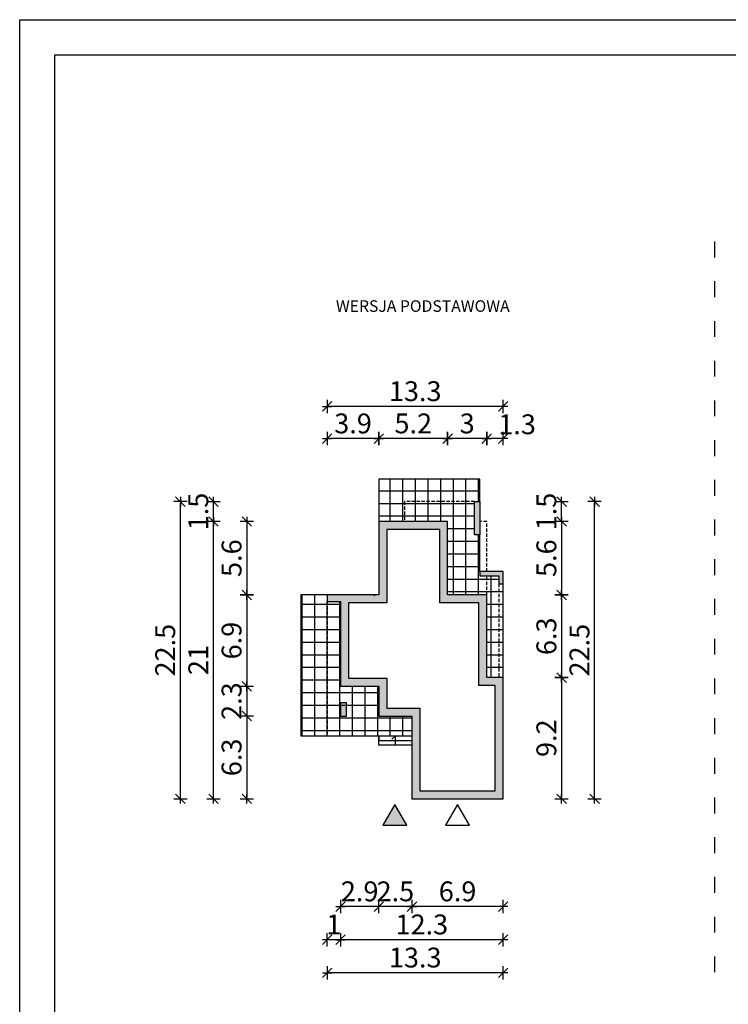
# Model space of a CAD drawing. Units: millimetres. Extents: x 6 to 1056, y 4 to 1489.
# Drawn here: x 6 to 541, y 746 to 1489 of the extents above; entities that cross this region are included whole.
import ezdxf

# ---------------------------------------------------------------- set-up
doc = ezdxf.new("R2010")
doc.units = ezdxf.units.MM
doc.linetypes.add('HIDDEN', pattern=[0.375, 0.25, -0.125])
doc.linetypes.add('ZWCAD_ISO03W100', pattern=[30, 12, -18])
for name, color, linetype in [('0-dim', 30, 'Continuous'), ('0-hecz', 8, 'Continuous'), ('Obrys budynku', 7, 'Continuous'), ('Obrys tarasów', 7, 'Continuous'), ('Ramka', 7, 'Continuous')]:
    doc.layers.add(name, color=color, linetype=linetype)
doc.layers.add('_PD_opis', color=56, linetype='Continuous', lineweight=25)
doc.styles.add('RAMKA50', font='romans.shx', dxfattribs={"width": 0.65})
doc.styles.get("Standard").update_dxf_attribs({"font": 'arial.ttf'})
doc.dimstyles.new('DIM50', dxfattribs={"dimscale": 5, "dimtxt": 3, "dimasz": 0.18, "dimexe": 0, "dimexo": 0, "dimgap": 0.8, "dimtad": 1, "dimdec": 1, "dimlfac": 0.1, "dimrnd": 0.01, "dimzin": 9, "dimdsep": 46, "dimtxsty": 'RAMKA50', "dimblk": 'TICK2', "dimcen": 0, "dimse1": 1, "dimse2": 1, "dimclrd": 13, "dimclre": 13, "dimclrt": 256, "dimazin": 0, "dimtfac": 1, "dimtdec": 1, "dimtix": 1, "dimtmove": 2, "dimatfit": 3, "dimldrblk": 'TICK1', "dimfxl": 1, "dimtfillclr": 256, "dimtolj": 1, "dimarcsym": 0})

# ---------------------------------------------------------------- blocks, each defined once
blk = doc.blocks.new('TICK2')
at = {"color": 2}
blk.add_line((-4, -4), (4, 4), dxfattribs=at)
at = {"color": 0}
for p, q in [((4, 0), (-4, 0)), ((0, -5.6), (0, 5.6))]:
    blk.add_line(p, q, dxfattribs=at)
blk = doc.blocks.new('*D82')
at = {"layer": '0-dim', "color": 13, "lineweight": -2}
blk.add_line((152.12, 901.71), (152.12, 1109.41), dxfattribs=at)
at = {"layer": 'Defpoints', "color": 0}
for p in [(152.12, 1110.31), (277.08, 1110.31), (371.08, 900.81)]:
    blk.add_point(p, dxfattribs=at)
at = {"layer": '0-dim', "color": 13, "lineweight": -2, "xscale": 0.9000000000000001, "yscale": 0.9000000000000001, "zscale": 0.9000000000000001}
for p, rotation in [((152.12, 1110.31), 90), ((152.12, 900.81), 270)]:
    blk.add_blockref('TICK2', p, dxfattribs=dict(at, rotation=rotation))
at = {"layer": '0-dim', "insert": (140.62, 1005.56), "char_height": 15, "attachment_point": 5, "rotation": 90, "style": 'RAMKA50'}
blk.add_mtext('\\A1;21', dxfattribs=at)
blk = doc.blocks.new('TICK1')
at = {"color": 2}
blk.add_line((-4, -4), (4, 4), dxfattribs=at)
at = {"color": 0}
for p, q in [((0, 0), (-4, 0)), ((0, -5.6), (0, 5.6))]:
    blk.add_line(p, q, dxfattribs=at)
blk = doc.blocks.new('*D102')
at = {"layer": '0-dim', "color": 13, "lineweight": -2}
blk.add_line((370.18, 1197.19), (238.98, 1197.19), dxfattribs=at)
at = {"layer": 'Defpoints', "color": 0}
for p in [(238.08, 1197.19), (238.08, 1054.81), (371.08, 992.31)]:
    blk.add_point(p, dxfattribs=at)
at = {"layer": '0-dim', "color": 13, "lineweight": -2, "xscale": 0.9000000000000001, "yscale": 0.9000000000000001, "zscale": 0.9000000000000001, "rotation": 180}
blk.add_blockref('TICK2', (238.08, 1197.19), dxfattribs=at)
at = {"layer": '0-dim', "color": 13, "lineweight": -2, "xscale": 0.9000000000000001, "yscale": 0.9000000000000001, "zscale": 0.9000000000000001}
blk.add_blockref('TICK2', (371.08, 1197.19), dxfattribs=at)
at = {"layer": '0-dim', "insert": (304.58, 1208.69), "char_height": 15, "attachment_point": 5, "style": 'RAMKA50'}
blk.add_mtext('\\A1;13.3', dxfattribs=at)
blk = doc.blocks.new('*D103')
at = {"layer": '0-dim', "color": 13, "lineweight": -2}
blk.add_line((415.19, 1109.41), (415.19, 1055.71), dxfattribs=at)
at = {"layer": 'Defpoints', "color": 0}
for p in [(363.38, 1110.31), (339.08, 1054.81), (415.19, 1054.81)]:
    blk.add_point(p, dxfattribs=at)
at = {"layer": '0-dim', "color": 13, "lineweight": -2, "xscale": 0.9000000000000001, "yscale": 0.9000000000000001, "zscale": 0.9000000000000001}
for p, rotation in [((415.19, 1110.31), 90), ((415.19, 1054.81), 270)]:
    blk.add_blockref('TICK2', p, dxfattribs=dict(at, rotation=rotation))
at = {"layer": '0-dim', "insert": (403.69, 1082.56), "char_height": 15, "attachment_point": 5, "rotation": 90, "style": 'RAMKA50'}
blk.add_mtext('\\A1;5.6', dxfattribs=at)
blk = doc.blocks.new('*D104')
at = {"layer": '0-dim', "color": 13, "lineweight": -2}
blk.add_line((415.19, 1053.91), (415.19, 993.21), dxfattribs=at)
at = {"layer": 'Defpoints', "color": 0}
for p in [(368.58, 1054.81), (368.58, 992.31), (415.19, 992.31)]:
    blk.add_point(p, dxfattribs=at)
at = {"layer": '0-dim', "color": 13, "lineweight": -2, "xscale": 0.9000000000000001, "yscale": 0.9000000000000001, "zscale": 0.9000000000000001}
for p, rotation in [((415.19, 1054.81), 90), ((415.19, 992.31), 270)]:
    blk.add_blockref('TICK2', p, dxfattribs=dict(at, rotation=rotation))
at = {"layer": '0-dim', "insert": (403.69, 1023.56), "char_height": 15, "attachment_point": 5, "rotation": 90, "style": 'RAMKA50'}
blk.add_mtext('\\A1;6.3', dxfattribs=at)
blk = doc.blocks.new('*D105')
at = {"layer": '0-dim', "color": 13, "lineweight": -2}
blk.add_line((415.19, 991.41), (415.19, 901.71), dxfattribs=at)
at = {"layer": 'Defpoints', "color": 0}
for p in [(381.08, 992.31), (381.08, 900.81), (415.19, 900.81)]:
    blk.add_point(p, dxfattribs=at)
at = {"layer": '0-dim', "color": 13, "lineweight": -2, "xscale": 0.9000000000000001, "yscale": 0.9000000000000001, "zscale": 0.9000000000000001}
for p, rotation in [((415.19, 992.31), 90), ((415.19, 900.81), 270)]:
    blk.add_blockref('TICK2', p, dxfattribs=dict(at, rotation=rotation))
at = {"layer": '0-dim', "insert": (403.69, 946.56), "char_height": 15, "attachment_point": 5, "rotation": 90, "style": 'RAMKA50'}
blk.add_mtext('\\A1;9.2', dxfattribs=at)
blk = doc.blocks.new('*D83')
at = {"layer": '0-dim', "color": 13, "lineweight": -2}
blk.add_line((370.18, 1172.85), (359.48, 1172.85), dxfattribs=at)
at = {"layer": 'Defpoints', "color": 0}
for p in [(358.58, 1172.85), (358.58, 992.31), (371.08, 992.31)]:
    blk.add_point(p, dxfattribs=at)
at = {"layer": '0-dim', "color": 13, "lineweight": -2, "xscale": 0.9000000000000001, "yscale": 0.9000000000000001, "zscale": 0.9000000000000001, "rotation": 180}
blk.add_blockref('TICK2', (358.58, 1172.85), dxfattribs=at)
at = {"layer": '0-dim', "color": 13, "lineweight": -2, "xscale": 0.9000000000000001, "yscale": 0.9000000000000001, "zscale": 0.9000000000000001}
blk.add_blockref('TICK2', (371.08, 1172.85), dxfattribs=at)
at = {"layer": '0-dim', "insert": (381.56, 1183.69), "char_height": 15, "attachment_point": 5, "style": 'RAMKA50'}
blk.add_mtext('\\A1;1.3', dxfattribs=at)
blk = doc.blocks.new('*D84')
at = {"layer": '0-dim', "color": 13, "lineweight": -2}
blk.add_line((357.68, 1172.85), (329.98, 1172.85), dxfattribs=at)
at = {"layer": 'Defpoints', "color": 0}
for p in [(329.08, 1172.85), (329.08, 1054.81), (358.58, 1054.81)]:
    blk.add_point(p, dxfattribs=at)
at = {"layer": '0-dim', "color": 13, "lineweight": -2, "xscale": 0.9000000000000001, "yscale": 0.9000000000000001, "zscale": 0.9000000000000001, "rotation": 180}
blk.add_blockref('TICK2', (329.08, 1172.85), dxfattribs=at)
at = {"layer": '0-dim', "color": 13, "lineweight": -2, "xscale": 0.9000000000000001, "yscale": 0.9000000000000001, "zscale": 0.9000000000000001}
blk.add_blockref('TICK2', (358.58, 1172.85), dxfattribs=at)
at = {"layer": '0-dim', "insert": (343.83, 1184.35), "char_height": 15, "attachment_point": 5, "style": 'RAMKA50'}
blk.add_mtext('\\A1;3', dxfattribs=at)
blk = doc.blocks.new('*D85')
at = {"layer": '0-dim', "color": 13, "lineweight": -2}
blk.add_line((328.18, 1172.85), (277.98, 1172.85), dxfattribs=at)
at = {"layer": 'Defpoints', "color": 0}
for p in [(277.08, 1172.85), (277.08, 1110.31), (329.08, 1110.31)]:
    blk.add_point(p, dxfattribs=at)
at = {"layer": '0-dim', "color": 13, "lineweight": -2, "xscale": 0.9000000000000001, "yscale": 0.9000000000000001, "zscale": 0.9000000000000001, "rotation": 180}
blk.add_blockref('TICK2', (277.08, 1172.85), dxfattribs=at)
at = {"layer": '0-dim', "color": 13, "lineweight": -2, "xscale": 0.9000000000000001, "yscale": 0.9000000000000001, "zscale": 0.9000000000000001}
blk.add_blockref('TICK2', (329.08, 1172.85), dxfattribs=at)
at = {"layer": '0-dim', "insert": (303.08, 1184.35), "char_height": 15, "attachment_point": 5, "style": 'RAMKA50'}
blk.add_mtext('\\A1;5.2', dxfattribs=at)
blk = doc.blocks.new('*D106')
at = {"layer": '0-dim', "color": 13, "lineweight": -2}
blk.add_line((276.18, 1172.85), (238.98, 1172.85), dxfattribs=at)
at = {"layer": 'Defpoints', "color": 0}
for p in [(238.08, 1172.85), (238.08, 1054.81), (277.08, 1054.81)]:
    blk.add_point(p, dxfattribs=at)
at = {"layer": '0-dim', "color": 13, "lineweight": -2, "xscale": 0.9000000000000001, "yscale": 0.9000000000000001, "zscale": 0.9000000000000001, "rotation": 180}
blk.add_blockref('TICK2', (238.08, 1172.85), dxfattribs=at)
at = {"layer": '0-dim', "color": 13, "lineweight": -2, "xscale": 0.9000000000000001, "yscale": 0.9000000000000001, "zscale": 0.9000000000000001}
blk.add_blockref('TICK2', (277.08, 1172.85), dxfattribs=at)
at = {"layer": '0-dim', "insert": (257.58, 1184.35), "char_height": 15, "attachment_point": 5, "style": 'RAMKA50'}
blk.add_mtext('\\A1;3.9', dxfattribs=at)
blk = doc.blocks.new('*D108')
at = {"layer": '0-dim', "color": 13, "lineweight": -2}
blk.add_line((370.18, 819.36), (302.98, 819.36), dxfattribs=at)
at = {"layer": 'Defpoints', "color": 0}
for p in [(302.08, 875.81), (371.08, 875.81), (302.08, 819.36)]:
    blk.add_point(p, dxfattribs=at)
at = {"layer": '0-dim', "color": 13, "lineweight": -2, "xscale": 0.9000000000000001, "yscale": 0.9000000000000001, "zscale": 0.9000000000000001, "rotation": 180}
blk.add_blockref('TICK2', (302.08, 819.36), dxfattribs=at)
at = {"layer": '0-dim', "color": 13, "lineweight": -2, "xscale": 0.9000000000000001, "yscale": 0.9000000000000001, "zscale": 0.9000000000000001}
blk.add_blockref('TICK2', (371.08, 819.36), dxfattribs=at)
at = {"layer": '0-dim', "insert": (336.58, 830.86), "char_height": 15, "attachment_point": 5, "style": 'RAMKA50'}
blk.add_mtext('\\A1;6.9', dxfattribs=at)
blk = doc.blocks.new('*D109')
at = {"layer": '0-dim', "color": 13, "lineweight": -2}
for p, q in [((276.18, 819.36), (275.28, 819.36)), ((302.08, 819.36), (277.08, 819.36)), ((302.98, 819.36), (303.88, 819.36))]:
    blk.add_line(p, q, dxfattribs=at)
at = {"layer": 'Defpoints', "color": 0}
for p in [(277.08, 938.31), (302.08, 938.31), (277.08, 819.36)]:
    blk.add_point(p, dxfattribs=at)
at = {"layer": '0-dim', "color": 13, "lineweight": -2, "xscale": 0.9000000000000001, "yscale": 0.9000000000000001, "zscale": 0.9000000000000001}
blk.add_blockref('TICK2', (277.08, 819.36), dxfattribs=at)
at = {"layer": '0-dim', "color": 13, "lineweight": -2, "xscale": 0.9000000000000001, "yscale": 0.9000000000000001, "zscale": 0.9000000000000001, "rotation": 180}
blk.add_blockref('TICK2', (302.08, 819.36), dxfattribs=at)
at = {"layer": '0-dim', "insert": (289.58, 830.86), "char_height": 15, "attachment_point": 5, "style": 'RAMKA50'}
blk.add_mtext('\\A1;2.5', dxfattribs=at)
blk = doc.blocks.new('*D110')
at = {"layer": '0-dim', "color": 13, "lineweight": -2}
blk.add_line((276.18, 819.36), (248.98, 819.36), dxfattribs=at)
at = {"layer": 'Defpoints', "color": 0}
for p in [(248.08, 960.81), (277.08, 960.81), (248.08, 819.36)]:
    blk.add_point(p, dxfattribs=at)
at = {"layer": '0-dim', "color": 13, "lineweight": -2, "xscale": 0.9000000000000001, "yscale": 0.9000000000000001, "zscale": 0.9000000000000001, "rotation": 180}
blk.add_blockref('TICK2', (248.08, 819.36), dxfattribs=at)
at = {"layer": '0-dim', "color": 13, "lineweight": -2, "xscale": 0.9000000000000001, "yscale": 0.9000000000000001, "zscale": 0.9000000000000001}
blk.add_blockref('TICK2', (277.08, 819.36), dxfattribs=at)
at = {"layer": '0-dim', "insert": (262.58, 830.86), "char_height": 15, "attachment_point": 5, "style": 'RAMKA50'}
blk.add_mtext('\\A1;2.9', dxfattribs=at)
blk = doc.blocks.new('*D87')
at = {"layer": '0-dim', "color": 13, "lineweight": -2}
blk.add_line((177.28, 1109.41), (177.28, 1055.71), dxfattribs=at)
at = {"layer": 'Defpoints', "color": 0}
for p in [(277.08, 1110.31), (177.28, 1054.81), (277.08, 1054.81)]:
    blk.add_point(p, dxfattribs=at)
at = {"layer": '0-dim', "color": 13, "lineweight": -2, "xscale": 0.9000000000000001, "yscale": 0.9000000000000001, "zscale": 0.9000000000000001}
for p, rotation in [((177.28, 1110.31), 90), ((177.28, 1054.81), 270)]:
    blk.add_blockref('TICK2', p, dxfattribs=dict(at, rotation=rotation))
at = {"layer": '0-dim', "insert": (165.78, 1082.56), "char_height": 15, "attachment_point": 5, "rotation": 90, "style": 'RAMKA50'}
blk.add_mtext('\\A1;5.6', dxfattribs=at)
blk = doc.blocks.new('*D88')
at = {"layer": '0-dim', "color": 13, "lineweight": -2}
blk.add_line((177.28, 1053.91), (177.28, 986.71), dxfattribs=at)
at = {"layer": 'Defpoints', "color": 0}
for p in [(238.08, 1054.81), (177.28, 985.81), (248.08, 985.81)]:
    blk.add_point(p, dxfattribs=at)
at = {"layer": '0-dim', "color": 13, "lineweight": -2, "xscale": 0.9000000000000001, "yscale": 0.9000000000000001, "zscale": 0.9000000000000001}
for p, rotation in [((177.28, 1054.81), 90), ((177.28, 985.81), 270)]:
    blk.add_blockref('TICK2', p, dxfattribs=dict(at, rotation=rotation))
at = {"layer": '0-dim', "insert": (165.78, 1020.31), "char_height": 15, "attachment_point": 5, "rotation": 90, "style": 'RAMKA50'}
blk.add_mtext('\\A1;6.9', dxfattribs=at)
blk = doc.blocks.new('*D89')
at = {"layer": '0-dim', "color": 13, "lineweight": -2}
for p, q in [((177.28, 986.71), (177.28, 987.61)), ((177.28, 985.81), (177.28, 963.31)), ((177.28, 962.41), (177.28, 961.51))]:
    blk.add_line(p, q, dxfattribs=at)
at = {"layer": 'Defpoints', "color": 0}
for p in [(277.08, 985.81), (177.28, 963.31), (277.08, 963.31)]:
    blk.add_point(p, dxfattribs=at)
at = {"layer": '0-dim', "color": 13, "lineweight": -2, "xscale": 0.9000000000000001, "yscale": 0.9000000000000001, "zscale": 0.9000000000000001}
for p, rotation in [((177.28, 985.81), 270), ((177.28, 963.31), 90)]:
    blk.add_blockref('TICK2', p, dxfattribs=dict(at, rotation=rotation))
at = {"layer": '0-dim', "insert": (165.78, 974.56), "char_height": 15, "attachment_point": 5, "rotation": 90, "style": 'RAMKA50'}
blk.add_mtext('\\A1;2.3', dxfattribs=at)
blk = doc.blocks.new('*D90')
at = {"layer": '0-dim', "color": 13, "lineweight": -2}
blk.add_line((177.28, 962.41), (177.28, 901.71), dxfattribs=at)
at = {"layer": 'Defpoints', "color": 0}
for p in [(302.08, 963.31), (177.28, 900.81), (302.08, 900.81)]:
    blk.add_point(p, dxfattribs=at)
at = {"layer": '0-dim', "color": 13, "lineweight": -2, "xscale": 0.9000000000000001, "yscale": 0.9000000000000001, "zscale": 0.9000000000000001}
for p, rotation in [((177.28, 963.31), 90), ((177.28, 900.81), 270)]:
    blk.add_blockref('TICK2', p, dxfattribs=dict(at, rotation=rotation))
at = {"layer": '0-dim', "insert": (165.78, 932.06), "char_height": 15, "attachment_point": 5, "rotation": 90, "style": 'RAMKA50'}
blk.add_mtext('\\A1;6.3', dxfattribs=at)
blk = doc.blocks.new('*D111')
at = {"layer": '0-dim', "color": 13, "lineweight": -2}
for p, q in [((415.19, 1126.21), (415.19, 1127.11)), ((415.19, 1110.31), (415.19, 1125.31)), ((415.19, 1109.41), (415.19, 1108.51))]:
    blk.add_line(p, q, dxfattribs=at)
at = {"layer": 'Defpoints', "color": 0}
for p in [(363.38, 1125.31), (415.19, 1125.31), (363.38, 1110.31)]:
    blk.add_point(p, dxfattribs=at)
at = {"layer": '0-dim', "color": 13, "lineweight": -2, "xscale": 0.9000000000000001, "yscale": 0.9000000000000001, "zscale": 0.9000000000000001}
for p, rotation in [((415.19, 1125.31), 270), ((415.19, 1110.31), 90)]:
    blk.add_blockref('TICK2', p, dxfattribs=dict(at, rotation=rotation))
at = {"layer": '0-dim', "insert": (403.69, 1117.81), "char_height": 15, "attachment_point": 5, "rotation": 90, "style": 'RAMKA50'}
blk.add_mtext('\\A1;1.5', dxfattribs=at)
blk = doc.blocks.new('*D112')
at = {"layer": '0-dim', "color": 13, "lineweight": -2}
for p, q in [((152.12, 1126.21), (152.12, 1127.11)), ((152.12, 1110.31), (152.12, 1125.31)), ((152.12, 1109.41), (152.12, 1108.51))]:
    blk.add_line(p, q, dxfattribs=at)
at = {"layer": 'Defpoints', "color": 0}
for p in [(152.12, 1125.31), (349.38, 1125.31), (277.08, 1110.31)]:
    blk.add_point(p, dxfattribs=at)
at = {"layer": '0-dim', "color": 13, "lineweight": -2, "xscale": 0.9000000000000001, "yscale": 0.9000000000000001, "zscale": 0.9000000000000001}
for p, rotation in [((152.12, 1125.31), 270), ((152.12, 1110.31), 90)]:
    blk.add_blockref('TICK2', p, dxfattribs=dict(at, rotation=rotation))
at = {"layer": '0-dim', "insert": (140.62, 1117.81), "char_height": 15, "attachment_point": 5, "rotation": 90, "style": 'RAMKA50'}
blk.add_mtext('\\A1;1.5', dxfattribs=at)
blk = doc.blocks.new('*D113')
at = {"layer": '0-dim', "color": 13, "lineweight": -2}
blk.add_line((127.12, 901.71), (127.12, 1124.41), dxfattribs=at)
at = {"layer": 'Defpoints', "color": 0}
for p in [(127.12, 1125.31), (353.38, 1125.31), (346.08, 900.81)]:
    blk.add_point(p, dxfattribs=at)
at = {"layer": '0-dim', "color": 13, "lineweight": -2, "xscale": 0.9000000000000001, "yscale": 0.9000000000000001, "zscale": 0.9000000000000001}
for p, rotation in [((127.12, 1125.31), 90), ((127.12, 900.81), 270)]:
    blk.add_blockref('TICK2', p, dxfattribs=dict(at, rotation=rotation))
at = {"layer": '0-dim', "insert": (115.62, 1013.06), "char_height": 15, "attachment_point": 5, "rotation": 90, "style": 'RAMKA50'}
blk.add_mtext('\\A1;22.5', dxfattribs=at)
blk = doc.blocks.new('*D115')
at = {"layer": '0-dim', "color": 13, "lineweight": -2}
blk.add_line((370.18, 794.36), (248.98, 794.36), dxfattribs=at)
at = {"layer": 'Defpoints', "color": 0}
for p in [(248.08, 935.81), (371.08, 875.81), (248.08, 794.36)]:
    blk.add_point(p, dxfattribs=at)
at = {"layer": '0-dim', "color": 13, "lineweight": -2, "xscale": 0.9000000000000001, "yscale": 0.9000000000000001, "zscale": 0.9000000000000001, "rotation": 180}
blk.add_blockref('TICK2', (248.08, 794.36), dxfattribs=at)
at = {"layer": '0-dim', "color": 13, "lineweight": -2, "xscale": 0.9000000000000001, "yscale": 0.9000000000000001, "zscale": 0.9000000000000001}
blk.add_blockref('TICK2', (371.08, 794.36), dxfattribs=at)
at = {"layer": '0-dim', "insert": (309.58, 805.86), "char_height": 15, "attachment_point": 5, "style": 'RAMKA50'}
blk.add_mtext('\\A1;12.3', dxfattribs=at)
blk = doc.blocks.new('*D114')
at = {"layer": '0-dim', "color": 13, "lineweight": -2}
for p, q in [((237.18, 794.36), (236.28, 794.36)), ((248.08, 794.36), (238.08, 794.36)), ((248.98, 794.36), (249.88, 794.36))]:
    blk.add_line(p, q, dxfattribs=at)
at = {"layer": 'Defpoints', "color": 0}
for p in [(238.08, 999.91), (248.08, 999.91), (238.08, 794.36)]:
    blk.add_point(p, dxfattribs=at)
at = {"layer": '0-dim', "color": 13, "lineweight": -2, "xscale": 0.9000000000000001, "yscale": 0.9000000000000001, "zscale": 0.9000000000000001}
blk.add_blockref('TICK2', (238.08, 794.36), dxfattribs=at)
at = {"layer": '0-dim', "color": 13, "lineweight": -2, "xscale": 0.9000000000000001, "yscale": 0.9000000000000001, "zscale": 0.9000000000000001, "rotation": 180}
blk.add_blockref('TICK2', (248.08, 794.36), dxfattribs=at)
at = {"layer": '0-dim', "insert": (243.08, 805.86), "char_height": 15, "attachment_point": 5, "style": 'RAMKA50'}
blk.add_mtext('\\A1;1', dxfattribs=at)
blk = doc.blocks.new('*D117')
at = {"layer": '0-dim', "color": 13, "lineweight": -2}
blk.add_line((370.18, 769.36), (238.98, 769.36), dxfattribs=at)
at = {"layer": 'Defpoints', "color": 0}
for p in [(238.08, 923.31), (371.08, 850.81), (238.08, 769.36)]:
    blk.add_point(p, dxfattribs=at)
at = {"layer": '0-dim', "color": 13, "lineweight": -2, "xscale": 0.9000000000000001, "yscale": 0.9000000000000001, "zscale": 0.9000000000000001, "rotation": 180}
blk.add_blockref('TICK2', (238.08, 769.36), dxfattribs=at)
at = {"layer": '0-dim', "color": 13, "lineweight": -2, "xscale": 0.9000000000000001, "yscale": 0.9000000000000001, "zscale": 0.9000000000000001}
blk.add_blockref('TICK2', (371.08, 769.36), dxfattribs=at)
at = {"layer": '0-dim', "insert": (304.58, 780.86), "char_height": 15, "attachment_point": 5, "style": 'RAMKA50'}
blk.add_mtext('\\A1;13.3', dxfattribs=at)
blk = doc.blocks.new('*D118')
at = {"layer": '0-dim', "color": 13, "lineweight": -2}
blk.add_line((440.19, 901.71), (440.19, 1124.41), dxfattribs=at)
at = {"layer": 'Defpoints', "color": 0}
for p in [(388.38, 1125.31), (440.19, 1125.31), (381.08, 900.81)]:
    blk.add_point(p, dxfattribs=at)
at = {"layer": '0-dim', "color": 13, "lineweight": -2, "xscale": 0.9000000000000001, "yscale": 0.9000000000000001, "zscale": 0.9000000000000001}
for p, rotation in [((440.19, 1125.31), 90), ((440.19, 900.81), 270)]:
    blk.add_blockref('TICK2', p, dxfattribs=dict(at, rotation=rotation))
at = {"layer": '0-dim', "insert": (428.69, 1013.06), "char_height": 15, "attachment_point": 5, "rotation": 90, "style": 'RAMKA50'}
blk.add_mtext('\\A1;22.5', dxfattribs=at)

msp = doc.modelspace()

# ---------------------------------------------------------------- hatches: boundary and pattern name
at = {"layer": '0-hecz'}
h = msp.add_hatch(dxfattribs=at)
h.set_pattern_fill('NET', color=256, scale=3, style=0)
h.paths.add_polyline_path([(238.08, 1049.91), (248.08, 1049.91), (248.08, 985.81), (277.08, 985.81), (277.08, 963.31), (302.08, 963.31), (302.08, 948.31), (238.08, 948.31)])
h.paths.add_polyline_path([(252.58, 963.31), (252.58, 973.31), (248.08, 973.31), (248.08, 963.31)], flags=16)
h.paths.add_polyline_path([(251.58, 965.31), (251.58, 972.31), (249.08, 972.31), (249.08, 965.31)], flags=0)
h.paths.add_polyline_path([(218.08, 1054.81), (238.08, 1054.81), (238.08, 1049.91), (238.08, 948.31), (218.08, 948.31)])
h.paths.add_polyline_path([(329.08, 1105.81), (349.38, 1105.81), (349.38, 1100.31), (353.38, 1100.31), (353.38, 1072.51), (353.38, 1069.11), (354.08, 1069.11), (354.08, 1054.81), (329.08, 1054.81)])
h.paths.add_polyline_path([(354.08, 1069.11), (367.68, 1069.11), (367.68, 1063.11), (367.78, 1063.11), (367.68, 992.31), (358.58, 992.31), (358.58, 1054.81), (354.08, 1054.81)])
h.paths.add_polyline_path([(367.78, 1063.11), (371.08, 1063.11), (371.08, 992.31), (367.68, 992.31)])
h.paths.add_polyline_path([(329.08, 1110.31), (349.38, 1110.31), (349.38, 1105.81), (329.08, 1105.81)])
h.paths.add_polyline_path([(296.38, 1125.31), (349.38, 1125.31), (349.38, 1110.31), (329.08, 1110.31), (296.38, 1110.31)], flags=17)
h.paths.add_polyline_path([(277.08, 1142.31), (353.38, 1142.31), (353.38, 1125.31), (349.38, 1125.31), (296.38, 1125.31), (296.38, 1110.31), (277.08, 1110.31)])
at = {"layer": 'Obrys budynku'}
h = msp.add_hatch(color=256, dxfattribs=at)
h.paths.add_polyline_path([(329.08, 1110.31), (277.08, 1110.31), (277.08, 1054.81), (238.08, 1054.81), (238.08, 1049.91), (248.08, 1049.91), (248.08, 985.81), (277.08, 985.81), (277.08, 963.31), (302.08, 963.31), (302.08, 900.81), (371.08, 900.81), (371.08, 992.31), (358.58, 992.31), (358.58, 1054.81), (329.08, 1054.81)])
h.paths.add_polyline_path([(323.08, 1104.31), (323.08, 1048.81), (352.58, 1048.81), (352.58, 986.31), (365.08, 986.31), (365.08, 906.81), (308.08, 906.81), (308.08, 969.31), (283.08, 969.31), (283.08, 991.81), (254.08, 991.81), (254.08, 1048.81), (283.08, 1048.81), (283.08, 1104.31)], flags=16)
h.paths.add_polyline_path([(252.58, 973.31), (248.08, 973.31), (248.08, 963.31), (252.58, 963.31)], flags=17)
h.paths.add_polyline_path([(353.38, 1110.31), (349.38, 1110.31), (349.38, 1100.31), (353.38, 1100.31)], flags=17)
h.paths.add_polyline_path([(353.38, 1125.31), (349.38, 1125.31), (349.38, 1110.31), (353.38, 1110.31)])
h.paths.add_polyline_path([(371.08, 1072.51), (353.38, 1072.51), (353.38, 1069.11), (367.68, 1069.11), (367.68, 1063.11), (371.08, 1063.11), (371.08, 1063.31)], flags=17)
at = {"layer": 'Obrys tarasów'}
msp.add_hatch(color=256, dxfattribs=at).paths.add_polyline_path([(280.05, 880.85), (298.16, 880.85), (289.11, 896.53)])

# ---------------------------------------------------------------- linework, layer by layer
at = {"linetype": 'ZWCAD_ISO03W100'}
msp.add_line((530.7, 1321.72), (530.7, 760.39), dxfattribs=at)
at = {"layer": '_PD_opis'}
msp.add_line((273.9, 1054.58), (273.61, 1053.81), dxfattribs=at)
at = {"layer": 'Obrys budynku', "linetype": 'HIDDEN', "ltscale": 10}
for p, q in [((349.38, 1125.31), (296.38, 1125.31)), ((296.38, 1125.31), (296.38, 1110.31)), ((358.58, 1110.31), (353.38, 1110.31)), ((358.58, 1072.51), (358.58, 1110.31)), ((358.58, 1054.81), (358.58, 1069.11)), ((367.68, 1063.11), (367.68, 992.31))]:
    msp.add_line(p, q, dxfattribs=at)
at = {"layer": 'Obrys budynku'}
for p, q in [((353.38, 1072.51), (353.38, 1100.31)), ((371.08, 992.31), (371.08, 1063.31))]:
    msp.add_line(p, q, dxfattribs=at)
for points in [[(353.38, 1125.31), (353.38, 1142.31), (277.08, 1142.31), (277.08, 1110.31)], [(353.38, 1125.31), (353.38, 1100.31), (349.38, 1100.31), (349.38, 1125.31), (353.38, 1125.31)], [(329.08, 1110.31), (277.08, 1110.31), (277.08, 1054.81), (238.08, 1054.81), (238.08, 1049.91), (248.08, 1049.91), (248.08, 985.81), (277.08, 985.81), (277.08, 963.31), (302.08, 963.31), (302.08, 900.81), (371.08, 900.81), (371.08, 992.31), (358.58, 992.31), (358.58, 1054.81), (329.08, 1054.81), (329.08, 1110.31)], [(371.08, 1072.51), (353.38, 1072.51), (353.38, 1069.11), (367.68, 1069.11), (367.68, 1063.11), (371.08, 1063.11), (371.08, 1072.51)], [(238.08, 1054.81), (218.08, 1054.81), (218.08, 948.31), (302.08, 948.31), (302.08, 941.31), (277.08, 941.31), (277.08, 948.31), (277.08, 944.81), (302.08, 944.81)], [(289.58, 941.31), (289.58, 948.31), (287.02, 945.81)]]:
    msp.add_lwpolyline(points, dxfattribs=at)
for points in [[(323.08, 1104.31), (283.08, 1104.31), (283.08, 1048.81), (254.08, 1048.81), (254.08, 991.81), (283.08, 991.81), (283.08, 969.31), (308.08, 969.31), (308.08, 906.81), (365.08, 906.81), (365.08, 986.31), (352.58, 986.31), (352.58, 1048.81), (323.08, 1048.81)], [(252.58, 973.31), (248.08, 973.31), (248.08, 963.31), (252.58, 963.31)]]:
    msp.add_lwpolyline(points, close=True, dxfattribs=at)
at = {"layer": 'Obrys budynku', "linetype": 'HIDDEN', "ltscale": 10}
msp.add_lwpolyline([(238.08, 1049.91), (238.08, 948.31), (302.08, 948.31)], dxfattribs=at)
at = {"layer": 'Obrys tarasów'}
msp.add_line((32.16, 619.29), (32.16, 1462.82), dxfattribs=at)
for points in [[(298.16, 880.85), (289.11, 896.53), (280.05, 880.85)], [(345.63, 880.85), (336.58, 896.53), (327.53, 880.85)]]:
    msp.add_lwpolyline(points, close=True, dxfattribs=at)
at = {"layer": 'Ramka'}
for points in [[(1055.75, 1489.34), (1055.75, 4.34), (5.64, 4.34), (5.64, 1489.34)], [(1029.23, 1462.82), (1029.23, 30.86), (32.16, 30.86), (32.16, 1462.82)]]:
    msp.add_lwpolyline(points, close=True, dxfattribs=at)

# ---------------------------------------------------------------- texts
at = {"layer": 'Ramka', "insert": (244.64, 1277.37), "char_height": 8.7218, "width": 248.7528, "attachment_point": 1}
msp.add_mtext('{\\farial narrow|b0|i0|c238|p32;WERSJA PODSTAWOWA}', dxfattribs=at)

# ---------------------------------------------------------------- dimensions: what is measured, and where the dimension line sits
at = {"layer": '0-dim'}
for base, p1, p2, angle, picture, middle in [((238.08, 1197.19), (371.08, 992.31), (238.08, 1054.81), 180, '*D102', (304.58, 1208.69)), ((238.08, 1172.85), (277.08, 1054.81), (238.08, 1054.81), 180, '*D106', (257.58, 1184.35)), ((277.08, 1172.85), (329.08, 1110.31), (277.08, 1110.31), 180, '*D85', (303.08, 1184.35)), ((329.08103618, 1172.84698502), (358.58103618, 1054.81466123), (329.08103618, 1054.81466123), 180, '*D84', (343.83103618, 1184.34698502)), ((152.12, 1125.31), (277.08, 1110.31), (349.38, 1125.31), 270, '*D112', (140.62, 1117.81)), ((415.19, 1125.31), (363.38, 1110.31), (363.38, 1125.31), 90, '*D111', (403.69, 1117.81)), ((127.122895, 1125.31466123), (346.08103618, 900.81466123), (353.38103618, 1125.31466123), 270, '*D113', (115.622895, 1013.06466123)), ((440.18610927, 1125.31466123), (381.08103618, 900.81466123), (388.38103618, 1125.31466123), 90, '*D118', (428.68610927, 1013.06466123)), ((152.122895, 1110.31466123), (371.08103618, 900.81466123), (277.08103618, 1110.31466123), 270, '*D82', (140.622895, 1005.56466123)), ((177.28320144, 1054.81466123), (277.08103618, 1110.31466123), (277.08103618, 1054.81466123), 90, '*D87', (165.78320144, 1082.56466123)), ((415.18610927, 1054.81466123), (363.38103618, 1110.31466123), (339.08103618, 1054.81466123), 90, '*D103', (403.68610927, 1082.56466123)), ((177.28, 985.81), (238.08, 1054.81), (248.08, 985.81), 90, '*D88', (165.78, 1020.31)), ((415.18610927, 992.31466123), (368.58103618, 1054.81466123), (368.58103618, 992.31466123), 90, '*D104', (403.68610927, 1023.56466123)), ((238.08, 794.36), (248.08, 999.91), (238.08, 999.91), 180, '*D114', (243.08, 805.86)), ((177.28320144, 963.31466123), (277.08103618, 985.81466123), (277.08103618, 963.31466123), 90, '*D89', (165.78320144, 974.56466123)), ((415.18610927, 900.81466123), (381.08103618, 992.31466123), (381.08103618, 900.81466123), 90, '*D105', (403.68610927, 946.56466123)), ((177.28320144, 900.81466123), (302.08103618, 963.31466123), (302.08103618, 900.81466123), 90, '*D90', (165.78320144, 932.06466123)), ((248.08, 819.36), (277.08, 960.81), (248.08, 960.81), 180, '*D110', (262.58, 830.86)), ((277.08, 819.36), (302.08, 938.31), (277.08, 938.31), 180, '*D109', (289.58, 830.86)), ((248.08, 794.36), (371.08, 875.81), (248.08, 935.81), 180, '*D115', (309.58, 805.86)), ((238.08, 769.36), (371.08, 850.81), (238.08, 923.31), 180, '*D117', (304.58, 780.86)), ((302.08, 819.36), (371.08, 875.81), (302.08, 875.81), 180, '*D108', (336.58, 830.86))]:
    dim = msp.add_linear_dim(base=base, p1=p1, p2=p2, angle=angle, dimstyle='DIM50', dxfattribs=at)
    dim.commit()
    dim.dimension.update_dxf_attribs({"geometry": picture, "text_midpoint": middle})
dim = msp.add_linear_dim(base=(358.58103618, 1172.84698502), p1=(371.08103618, 992.31466123), p2=(358.58103618, 992.31466123), angle=180, dimstyle='DIM50', dxfattribs=at)
dim.commit()
dim.dimension.update_dxf_attribs({"geometry": '*D83', "text_midpoint": (381.55839127, 1183.68770242), "dimtype": 160})

doc.saveas('drawing.dxf')
